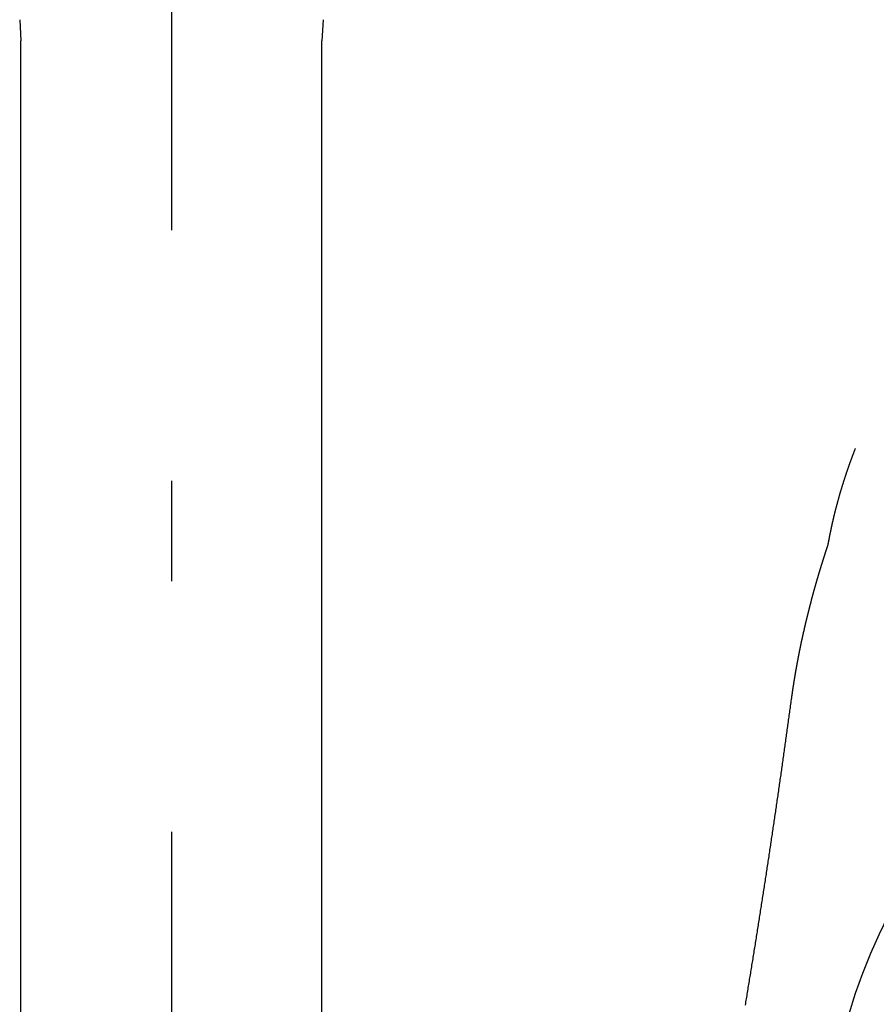
# Model space of a CAD drawing. Units: inches. Extents: x 11 to 407, y 4 to 292.
# Drawn here: x 207 to 208, y 135 to 136 of the extents above; entities that cross this region are included whole.
import ezdxf

# ---------------------------------------------------------------- set-up
doc = ezdxf.new("R2010")
doc.units = ezdxf.units.IN
doc.header["$MEASUREMENT"] = 0
doc.linetypes.add('DASHDOT', pattern=[1, 0.5, -0.25, 0, -0.25])
doc.layers.add('M1', color=7, linetype='Continuous')

msp = doc.modelspace()

# ---------------------------------------------------------------- linework, layer by layer
at = {"layer": 'M1', "linetype": 'DASHDOT'}
msp.add_line((206.86939, 138.69888), (206.86939, 131.20165), dxfattribs=at)
at = {"layer": 'M1'}
for p, q in [((206.7181, 136.20879), (206.71939, 136.18767)), ((207.02067, 136.20879), (207.01939, 136.18767)), ((206.71939, 134.4803), (206.71939, 136.18767)), ((207.01939, 134.4803), (207.01939, 136.18767)), ((207.55058, 135.77879), (207.55072, 135.77917)), ((207.55072, 135.77917), (207.55087, 135.77955)), ((207.55087, 135.77955), (207.55101, 135.77993)), ((207.55101, 135.77993), (207.55116, 135.7803)), ((207.55116, 135.7803), (207.5513, 135.78068)), ((207.5513, 135.78068), (207.55145, 135.78106)), ((207.54688, 135.76891), (207.54702, 135.76929)), ((207.54702, 135.76929), (207.54716, 135.76967)), ((207.54716, 135.76967), (207.5473, 135.77005)), ((207.5473, 135.77005), (207.54744, 135.77043)), ((207.54744, 135.77043), (207.54758, 135.77081)), ((207.54758, 135.77081), (207.54772, 135.77119)), ((207.54772, 135.77119), (207.54786, 135.77157)), ((207.54786, 135.77157), (207.548, 135.77195)), ((207.548, 135.77195), (207.54815, 135.77233)), ((207.54815, 135.77233), (207.54829, 135.77271)), ((207.54829, 135.77271), (207.54843, 135.77309)), ((207.54843, 135.77309), (207.54857, 135.77347)), ((207.54857, 135.77347), (207.54871, 135.77385)), ((207.54871, 135.77385), (207.54886, 135.77423)), ((207.54886, 135.77423), (207.549, 135.77461)), ((207.549, 135.77461), (207.54914, 135.77499)), ((207.54914, 135.77499), (207.54929, 135.77537)), ((207.54929, 135.77537), (207.54943, 135.77575)), ((207.54943, 135.77575), (207.54957, 135.77613)), ((207.54957, 135.77613), (207.54972, 135.77651)), ((207.54972, 135.77651), (207.54986, 135.77689)), ((207.54986, 135.77689), (207.55, 135.77727)), ((207.55, 135.77727), (207.55015, 135.77765)), ((207.55015, 135.77765), (207.55029, 135.77803)), ((207.55029, 135.77803), (207.55044, 135.77841)), ((207.55044, 135.77841), (207.55058, 135.77879)), ((207.54337, 135.75896), (207.54351, 135.75934)), ((207.54351, 135.75934), (207.54364, 135.75973)), ((207.54364, 135.75973), (207.54377, 135.76011)), ((207.54377, 135.76011), (207.5439, 135.7605)), ((207.5439, 135.7605), (207.54403, 135.76088)), ((207.54403, 135.76088), (207.54417, 135.76126)), ((207.54417, 135.76126), (207.5443, 135.76165)), ((207.5443, 135.76165), (207.54443, 135.76203)), ((207.54443, 135.76203), (207.54457, 135.76241)), ((207.54457, 135.76241), (207.5447, 135.7628)), ((207.5447, 135.7628), (207.54483, 135.76318)), ((207.54483, 135.76318), (207.54497, 135.76356)), ((207.54497, 135.76356), (207.5451, 135.76395)), ((207.5451, 135.76395), (207.54524, 135.76433)), ((207.54524, 135.76433), (207.54537, 135.76471)), ((207.54537, 135.76471), (207.54551, 135.76509)), ((207.54551, 135.76509), (207.54565, 135.76548)), ((207.54565, 135.76548), (207.54578, 135.76586)), ((207.54578, 135.76586), (207.54592, 135.76624)), ((207.54592, 135.76624), (207.54605, 135.76662)), ((207.54605, 135.76662), (207.54619, 135.767)), ((207.54619, 135.767), (207.54633, 135.76738)), ((207.54633, 135.76738), (207.54647, 135.76777)), ((207.54647, 135.76777), (207.54661, 135.76815)), ((207.54661, 135.76815), (207.54674, 135.76853)), ((207.54674, 135.76853), (207.54688, 135.76891)), ((207.54018, 135.74932), (207.5403, 135.7497)), ((207.5403, 135.7497), (207.54043, 135.75009)), ((207.54043, 135.75009), (207.54055, 135.75048)), ((207.54055, 135.75048), (207.54068, 135.75086)), ((207.54068, 135.75086), (207.5408, 135.75125)), ((207.5408, 135.75125), (207.54093, 135.75163)), ((207.54093, 135.75163), (207.54106, 135.75202)), ((207.54106, 135.75202), (207.54118, 135.75241)), ((207.54118, 135.75241), (207.54131, 135.75279)), ((207.54131, 135.75279), (207.54144, 135.75318)), ((207.54144, 135.75318), (207.54156, 135.75356)), ((207.54156, 135.75356), (207.54169, 135.75395)), ((207.54169, 135.75395), (207.54182, 135.75434)), ((207.54182, 135.75434), (207.54195, 135.75472)), ((207.54195, 135.75472), (207.54207, 135.75511)), ((207.54207, 135.75511), (207.5422, 135.75549)), ((207.5422, 135.75549), (207.54233, 135.75588)), ((207.54233, 135.75588), (207.54246, 135.75626)), ((207.54246, 135.75626), (207.54259, 135.75665)), ((207.54259, 135.75665), (207.54272, 135.75704)), ((207.54272, 135.75704), (207.54285, 135.75742)), ((207.54285, 135.75742), (207.54298, 135.75781)), ((207.54298, 135.75781), (207.54311, 135.75819)), ((207.54311, 135.75819), (207.54324, 135.75858)), ((207.54324, 135.75858), (207.54337, 135.75896)), ((207.53708, 135.73929), (207.53719, 135.73968)), ((207.53719, 135.73968), (207.53731, 135.74007)), ((207.53731, 135.74007), (207.53742, 135.74046)), ((207.53742, 135.74046), (207.53754, 135.74084)), ((207.53754, 135.74084), (207.53766, 135.74123)), ((207.53766, 135.74123), (207.53777, 135.74162)), ((207.53777, 135.74162), (207.53789, 135.742)), ((207.53789, 135.742), (207.53801, 135.74239)), ((207.53801, 135.74239), (207.53813, 135.74277)), ((207.53813, 135.74277), (207.53825, 135.74316)), ((207.53825, 135.74316), (207.53836, 135.74354)), ((207.53836, 135.74354), (207.53848, 135.74393)), ((207.53848, 135.74393), (207.5386, 135.74431)), ((207.5386, 135.74431), (207.53872, 135.7447)), ((207.53872, 135.7447), (207.53884, 135.74508)), ((207.53884, 135.74508), (207.53896, 135.74547)), ((207.53896, 135.74547), (207.53908, 135.74585)), ((207.53908, 135.74585), (207.5392, 135.74624)), ((207.5392, 135.74624), (207.53932, 135.74662)), ((207.53932, 135.74662), (207.53944, 135.74701)), ((207.53944, 135.74701), (207.53957, 135.74739)), ((207.53957, 135.74739), (207.53969, 135.74778)), ((207.53969, 135.74778), (207.53981, 135.74816)), ((207.53981, 135.74816), (207.53993, 135.74855)), ((207.53993, 135.74855), (207.54006, 135.74893)), ((207.54006, 135.74893), (207.54018, 135.74932)), ((207.53433, 135.72971), (207.53444, 135.73012)), ((207.53444, 135.73012), (207.53455, 135.73053)), ((207.53455, 135.73053), (207.53467, 135.73093)), ((207.53467, 135.73093), (207.53478, 135.73134)), ((207.53478, 135.73134), (207.5349, 135.73175)), ((207.5349, 135.73175), (207.53501, 135.73215)), ((207.53501, 135.73215), (207.53512, 135.73256)), ((207.53512, 135.73256), (207.53524, 135.73296)), ((207.53524, 135.73296), (207.53535, 135.73336)), ((207.53535, 135.73336), (207.53547, 135.73376)), ((207.53547, 135.73376), (207.53558, 135.73417)), ((207.53558, 135.73417), (207.53569, 135.73457)), ((207.53569, 135.73457), (207.53581, 135.73496)), ((207.53581, 135.73496), (207.53592, 135.73536)), ((207.53592, 135.73536), (207.53604, 135.73576)), ((207.53604, 135.73576), (207.53615, 135.73615)), ((207.53615, 135.73615), (207.53627, 135.73655)), ((207.53627, 135.73655), (207.53638, 135.73694)), ((207.53638, 135.73694), (207.5365, 135.73734)), ((207.5365, 135.73734), (207.53661, 135.73773)), ((207.53661, 135.73773), (207.53673, 135.73812)), ((207.53673, 135.73812), (207.53684, 135.73851)), ((207.53684, 135.73851), (207.53696, 135.7389)), ((207.53696, 135.7389), (207.53708, 135.73929)), ((207.53172, 135.71983), (207.53182, 135.72024)), ((207.53182, 135.72024), (207.53192, 135.72066)), ((207.53192, 135.72066), (207.53203, 135.72107)), ((207.53203, 135.72107), (207.53214, 135.72148)), ((207.53214, 135.72148), (207.53224, 135.72189)), ((207.53224, 135.72189), (207.53235, 135.7223)), ((207.53235, 135.7223), (207.53245, 135.72271)), ((207.53245, 135.72271), (207.53256, 135.72313)), ((207.53256, 135.72313), (207.53267, 135.72354)), ((207.53267, 135.72354), (207.53278, 135.72395)), ((207.53278, 135.72395), (207.53289, 135.72436)), ((207.53289, 135.72436), (207.533, 135.72478)), ((207.533, 135.72478), (207.5331, 135.72519)), ((207.5331, 135.72519), (207.53321, 135.7256)), ((207.53321, 135.7256), (207.53332, 135.72601)), ((207.53332, 135.72601), (207.53344, 135.72642)), ((207.53344, 135.72642), (207.53355, 135.72684)), ((207.53355, 135.72684), (207.53366, 135.72725)), ((207.53366, 135.72725), (207.53377, 135.72766)), ((207.53377, 135.72766), (207.53388, 135.72807)), ((207.53388, 135.72807), (207.53399, 135.72848)), ((207.53399, 135.72848), (207.5341, 135.72889)), ((207.5341, 135.72889), (207.53422, 135.7293)), ((207.53422, 135.7293), (207.53433, 135.72971)), ((207.52932, 135.70997), (207.52942, 135.71038)), ((207.52942, 135.71038), (207.52951, 135.71079)), ((207.52951, 135.71079), (207.52961, 135.71121)), ((207.52961, 135.71121), (207.52971, 135.71162)), ((207.52971, 135.71162), (207.5298, 135.71203)), ((207.5298, 135.71203), (207.5299, 135.71244)), ((207.5299, 135.71244), (207.53, 135.71285)), ((207.53, 135.71285), (207.5301, 135.71326)), ((207.5301, 135.71326), (207.5302, 135.71367)), ((207.5302, 135.71367), (207.5303, 135.71408)), ((207.5303, 135.71408), (207.53039, 135.71449)), ((207.53039, 135.71449), (207.53049, 135.7149)), ((207.53049, 135.7149), (207.53059, 135.71532)), ((207.53059, 135.71532), (207.53069, 135.71573)), ((207.53069, 135.71573), (207.53079, 135.71614)), ((207.53079, 135.71614), (207.5309, 135.71655)), ((207.5309, 135.71655), (207.531, 135.71696)), ((207.531, 135.71696), (207.5311, 135.71737)), ((207.5311, 135.71737), (207.5312, 135.71778)), ((207.5312, 135.71778), (207.5313, 135.71819)), ((207.5313, 135.71819), (207.53141, 135.7186)), ((207.53141, 135.7186), (207.53151, 135.71901)), ((207.53151, 135.71901), (207.53161, 135.71942)), ((207.53161, 135.71942), (207.53172, 135.71983)), ((207.52712, 135.70005), (207.52721, 135.70047)), ((207.52721, 135.70047), (207.5273, 135.70088)), ((207.5273, 135.70088), (207.52739, 135.70129)), ((207.52739, 135.70129), (207.52748, 135.70171)), ((207.52748, 135.70171), (207.52757, 135.70212)), ((207.52757, 135.70212), (207.52765, 135.70254)), ((207.52765, 135.70254), (207.52774, 135.70295)), ((207.52774, 135.70295), (207.52783, 135.70336)), ((207.52783, 135.70336), (207.52792, 135.70378)), ((207.52792, 135.70378), (207.52802, 135.70419)), ((207.52802, 135.70419), (207.52811, 135.70461)), ((207.52811, 135.70461), (207.5282, 135.70502)), ((207.5282, 135.70502), (207.52829, 135.70543)), ((207.52829, 135.70543), (207.52838, 135.70585)), ((207.52838, 135.70585), (207.52847, 135.70626)), ((207.52847, 135.70626), (207.52857, 135.70667)), ((207.52857, 135.70667), (207.52866, 135.70708)), ((207.52866, 135.70708), (207.52875, 135.7075)), ((207.52875, 135.7075), (207.52885, 135.70791)), ((207.52885, 135.70791), (207.52894, 135.70832)), ((207.52894, 135.70832), (207.52904, 135.70873)), ((207.52904, 135.70873), (207.52913, 135.70915)), ((207.52913, 135.70915), (207.52923, 135.70956)), ((207.52923, 135.70956), (207.52932, 135.70997)), ((207.52514, 135.69009), (207.52522, 135.6905)), ((207.52522, 135.6905), (207.5253, 135.69092)), ((207.5253, 135.69092), (207.52538, 135.69133)), ((207.52538, 135.69133), (207.52546, 135.69175)), ((207.52546, 135.69175), (207.52554, 135.69216)), ((207.52554, 135.69216), (207.52562, 135.69258)), ((207.52562, 135.69258), (207.5257, 135.693)), ((207.5257, 135.693), (207.52578, 135.69341)), ((207.52578, 135.69341), (207.52587, 135.69383)), ((207.52587, 135.69383), (207.52595, 135.69424)), ((207.52595, 135.69424), (207.52603, 135.69466)), ((207.52603, 135.69466), (207.52611, 135.69507)), ((207.52611, 135.69507), (207.52619, 135.69549)), ((207.52619, 135.69549), (207.52628, 135.6959)), ((207.52628, 135.6959), (207.52636, 135.69632)), ((207.52636, 135.69632), (207.52644, 135.69673)), ((207.52644, 135.69673), (207.52653, 135.69715)), ((207.52653, 135.69715), (207.52661, 135.69756)), ((207.52661, 135.69756), (207.5267, 135.69798)), ((207.5267, 135.69798), (207.52678, 135.69839)), ((207.52678, 135.69839), (207.52687, 135.69881)), ((207.52687, 135.69881), (207.52695, 135.69922)), ((207.52695, 135.69922), (207.52704, 135.69964)), ((207.52704, 135.69964), (207.52712, 135.70005)), ((207.52264, 135.68052), (207.52275, 135.68086)), ((207.52275, 135.68086), (207.52286, 135.68119)), ((207.52286, 135.68119), (207.52297, 135.68152)), ((207.52297, 135.68152), (207.52308, 135.68185)), ((207.52308, 135.68185), (207.52319, 135.68219)), ((207.52319, 135.68219), (207.5233, 135.68252)), ((207.5233, 135.68252), (207.52341, 135.68285)), ((207.52341, 135.68285), (207.52352, 135.68319)), ((207.52352, 135.68319), (207.52362, 135.68352)), ((207.52362, 135.68352), (207.52373, 135.68385)), ((207.52373, 135.68385), (207.52384, 135.68418)), ((207.52384, 135.68418), (207.52395, 135.68452)), ((207.52395, 135.68452), (207.52406, 135.68485)), ((207.52406, 135.68485), (207.52417, 135.68518)), ((207.52417, 135.68518), (207.52428, 135.68551)), ((207.52428, 135.68551), (207.52436, 135.68593)), ((207.52436, 135.68593), (207.52444, 135.68635)), ((207.52444, 135.68635), (207.52452, 135.68676)), ((207.52452, 135.68676), (207.52459, 135.68718)), ((207.52459, 135.68718), (207.52467, 135.68759)), ((207.52467, 135.68759), (207.52475, 135.68801)), ((207.52475, 135.68801), (207.52483, 135.68842)), ((207.52483, 135.68842), (207.52491, 135.68884)), ((207.52491, 135.68884), (207.52499, 135.68926)), ((207.52499, 135.68926), (207.52507, 135.68967)), ((207.52507, 135.68967), (207.52514, 135.69009)), ((207.51944, 135.67052), (207.51954, 135.67086)), ((207.51954, 135.67086), (207.51965, 135.67119)), ((207.51965, 135.67119), (207.51975, 135.67152)), ((207.51975, 135.67152), (207.51986, 135.67186)), ((207.51986, 135.67186), (207.51996, 135.67219)), ((207.51996, 135.67219), (207.52007, 135.67253)), ((207.52007, 135.67253), (207.52017, 135.67286)), ((207.52017, 135.67286), (207.52028, 135.67319)), ((207.52028, 135.67319), (207.52039, 135.67353)), ((207.52039, 135.67353), (207.52049, 135.67386)), ((207.52049, 135.67386), (207.5206, 135.67419)), ((207.5206, 135.67419), (207.52071, 135.67453)), ((207.52071, 135.67453), (207.52081, 135.67486)), ((207.52081, 135.67486), (207.52092, 135.67519)), ((207.52092, 135.67519), (207.52103, 135.67553)), ((207.52103, 135.67553), (207.52113, 135.67586)), ((207.52113, 135.67586), (207.52124, 135.6762)), ((207.52124, 135.6762), (207.52135, 135.67653)), ((207.52135, 135.67653), (207.52145, 135.67686)), ((207.52145, 135.67686), (207.52156, 135.67719)), ((207.52156, 135.67719), (207.52167, 135.67753)), ((207.52167, 135.67753), (207.52178, 135.67786)), ((207.52178, 135.67786), (207.52189, 135.67819)), ((207.52189, 135.67819), (207.52199, 135.67853)), ((207.52199, 135.67853), (207.5221, 135.67886)), ((207.5221, 135.67886), (207.52221, 135.67919)), ((207.52221, 135.67919), (207.52232, 135.67953)), ((207.52232, 135.67953), (207.52243, 135.67986)), ((207.52243, 135.67986), (207.52254, 135.68019)), ((207.52254, 135.68019), (207.52264, 135.68052)), ((207.51645, 135.66082), (207.51655, 135.66116)), ((207.51655, 135.66116), (207.51665, 135.66149)), ((207.51665, 135.66149), (207.51676, 135.66183)), ((207.51676, 135.66183), (207.51686, 135.66216)), ((207.51686, 135.66216), (207.51696, 135.6625)), ((207.51696, 135.6625), (207.51706, 135.66283)), ((207.51706, 135.66283), (207.51716, 135.66317)), ((207.51716, 135.66317), (207.51726, 135.6635)), ((207.51726, 135.6635), (207.51737, 135.66384)), ((207.51737, 135.66384), (207.51747, 135.66417)), ((207.51747, 135.66417), (207.51757, 135.6645)), ((207.51757, 135.6645), (207.51767, 135.66484)), ((207.51767, 135.66484), (207.51778, 135.66517)), ((207.51778, 135.66517), (207.51788, 135.66551)), ((207.51788, 135.66551), (207.51798, 135.66584)), ((207.51798, 135.66584), (207.51809, 135.66618)), ((207.51809, 135.66618), (207.51819, 135.66651)), ((207.51819, 135.66651), (207.51829, 135.66685)), ((207.51829, 135.66685), (207.5184, 135.66718)), ((207.5184, 135.66718), (207.5185, 135.66751)), ((207.5185, 135.66751), (207.5186, 135.66785)), ((207.5186, 135.66785), (207.51871, 135.66818)), ((207.51871, 135.66818), (207.51881, 135.66852)), ((207.51881, 135.66852), (207.51891, 135.66885)), ((207.51891, 135.66885), (207.51902, 135.66919)), ((207.51902, 135.66919), (207.51912, 135.66952)), ((207.51912, 135.66952), (207.51923, 135.66985)), ((207.51923, 135.66985), (207.51933, 135.67019)), ((207.51933, 135.67019), (207.51944, 135.67052)), ((207.51356, 135.65108), (207.51366, 135.65141)), ((207.51366, 135.65141), (207.51376, 135.65175)), ((207.51376, 135.65175), (207.51386, 135.65209)), ((207.51386, 135.65209), (207.51395, 135.65242)), ((207.51395, 135.65242), (207.51405, 135.65276)), ((207.51405, 135.65276), (207.51415, 135.6531)), ((207.51415, 135.6531), (207.51425, 135.65343)), ((207.51425, 135.65343), (207.51435, 135.65377)), ((207.51435, 135.65377), (207.51445, 135.65411)), ((207.51445, 135.65411), (207.51455, 135.65444)), ((207.51455, 135.65444), (207.51465, 135.65478)), ((207.51465, 135.65478), (207.51475, 135.65512)), ((207.51475, 135.65512), (207.51485, 135.65545)), ((207.51485, 135.65545), (207.51494, 135.65579)), ((207.51494, 135.65579), (207.51504, 135.65613)), ((207.51504, 135.65613), (207.51514, 135.65646)), ((207.51514, 135.65646), (207.51524, 135.6568)), ((207.51524, 135.6568), (207.51534, 135.65713)), ((207.51534, 135.65713), (207.51544, 135.65747)), ((207.51544, 135.65747), (207.51554, 135.6578)), ((207.51554, 135.6578), (207.51564, 135.65814)), ((207.51564, 135.65814), (207.51574, 135.65848)), ((207.51574, 135.65848), (207.51585, 135.65881)), ((207.51585, 135.65881), (207.51595, 135.65915)), ((207.51595, 135.65915), (207.51605, 135.65948)), ((207.51605, 135.65948), (207.51615, 135.65982)), ((207.51615, 135.65982), (207.51625, 135.66015)), ((207.51625, 135.66015), (207.51635, 135.66049)), ((207.51635, 135.66049), (207.51645, 135.66082)), ((207.5108, 135.64136), (207.51089, 135.64169)), ((207.51089, 135.64169), (207.51098, 135.64203)), ((207.51098, 135.64203), (207.51108, 135.64236)), ((207.51108, 135.64236), (207.51117, 135.64269)), ((207.51117, 135.64269), (207.51126, 135.64303)), ((207.51126, 135.64303), (207.51136, 135.64336)), ((207.51136, 135.64336), (207.51145, 135.64369)), ((207.51145, 135.64369), (207.51154, 135.64403)), ((207.51154, 135.64403), (207.51164, 135.64436)), ((207.51164, 135.64436), (207.51173, 135.6447)), ((207.51173, 135.6447), (207.51183, 135.64503)), ((207.51183, 135.64503), (207.51192, 135.64536)), ((207.51192, 135.64536), (207.51202, 135.6457)), ((207.51202, 135.6457), (207.51211, 135.64603)), ((207.51211, 135.64603), (207.51221, 135.64637)), ((207.51221, 135.64637), (207.5123, 135.6467)), ((207.5123, 135.6467), (207.5124, 135.64704)), ((207.5124, 135.64704), (207.5125, 135.64738)), ((207.5125, 135.64738), (207.51259, 135.64771)), ((207.51259, 135.64771), (207.51269, 135.64805)), ((207.51269, 135.64805), (207.51278, 135.64838)), ((207.51278, 135.64838), (207.51288, 135.64872)), ((207.51288, 135.64872), (207.51298, 135.64906)), ((207.51298, 135.64906), (207.51307, 135.64939)), ((207.51307, 135.64939), (207.51317, 135.64973)), ((207.51317, 135.64973), (207.51327, 135.65007)), ((207.51327, 135.65007), (207.51337, 135.6504)), ((207.51337, 135.6504), (207.51346, 135.65074)), ((207.51346, 135.65074), (207.51356, 135.65108)), ((207.50807, 135.63137), (207.50816, 135.63171)), ((207.50816, 135.63171), (207.50825, 135.63204)), ((207.50825, 135.63204), (207.50834, 135.63237)), ((207.50834, 135.63237), (207.50843, 135.63271)), ((207.50843, 135.63271), (207.50852, 135.63304)), ((207.50852, 135.63304), (207.50861, 135.63338)), ((207.50861, 135.63338), (207.5087, 135.63371)), ((207.5087, 135.63371), (207.50879, 135.63404)), ((207.50879, 135.63404), (207.50888, 135.63438)), ((207.50888, 135.63438), (207.50897, 135.63471)), ((207.50897, 135.63471), (207.50906, 135.63504)), ((207.50906, 135.63504), (207.50915, 135.63538)), ((207.50915, 135.63538), (207.50924, 135.63571)), ((207.50924, 135.63571), (207.50933, 135.63604)), ((207.50933, 135.63604), (207.50942, 135.63637)), ((207.50942, 135.63637), (207.50951, 135.63671)), ((207.50951, 135.63671), (207.5096, 135.63704)), ((207.5096, 135.63704), (207.50969, 135.63737)), ((207.50969, 135.63737), (207.50979, 135.6377)), ((207.50979, 135.6377), (207.50988, 135.63804)), ((207.50988, 135.63804), (207.50997, 135.63837)), ((207.50997, 135.63837), (207.51006, 135.6387)), ((207.51006, 135.6387), (207.51015, 135.63903)), ((207.51015, 135.63903), (207.51024, 135.63937)), ((207.51024, 135.63937), (207.51034, 135.6397)), ((207.51034, 135.6397), (207.51043, 135.64003)), ((207.51043, 135.64003), (207.51052, 135.64036)), ((207.51052, 135.64036), (207.51061, 135.6407)), ((207.51061, 135.6407), (207.5107, 135.64103)), ((207.5107, 135.64103), (207.5108, 135.64136)), ((207.50555, 135.62168), (207.50563, 135.62202)), ((207.50563, 135.62202), (207.50572, 135.62235)), ((207.50572, 135.62235), (207.5058, 135.62268)), ((207.5058, 135.62268), (207.50589, 135.62302)), ((207.50589, 135.62302), (207.50597, 135.62335)), ((207.50597, 135.62335), (207.50606, 135.62369)), ((207.50606, 135.62369), (207.50615, 135.62402)), ((207.50615, 135.62402), (207.50623, 135.62435)), ((207.50623, 135.62435), (207.50632, 135.62469)), ((207.50632, 135.62469), (207.5064, 135.62502)), ((207.5064, 135.62502), (207.50649, 135.62536)), ((207.50649, 135.62536), (207.50658, 135.62569)), ((207.50658, 135.62569), (207.50666, 135.62602)), ((207.50666, 135.62602), (207.50675, 135.62636)), ((207.50675, 135.62636), (207.50684, 135.62669)), ((207.50684, 135.62669), (207.50693, 135.62703)), ((207.50693, 135.62703), (207.50701, 135.62736)), ((207.50701, 135.62736), (207.5071, 135.62769)), ((207.5071, 135.62769), (207.50719, 135.62803)), ((207.50719, 135.62803), (207.50728, 135.62836)), ((207.50728, 135.62836), (207.50736, 135.6287)), ((207.50736, 135.6287), (207.50745, 135.62903)), ((207.50745, 135.62903), (207.50754, 135.62937)), ((207.50754, 135.62937), (207.50763, 135.6297)), ((207.50763, 135.6297), (207.50772, 135.63003)), ((207.50772, 135.63003), (207.50781, 135.63037)), ((207.50781, 135.63037), (207.50789, 135.6307)), ((207.50789, 135.6307), (207.50798, 135.63104)), ((207.50798, 135.63104), (207.50807, 135.63137)), ((207.50312, 135.61192), (207.5032, 135.61226)), ((207.5032, 135.61226), (207.50328, 135.6126)), ((207.50328, 135.6126), (207.50337, 135.61294)), ((207.50337, 135.61294), (207.50345, 135.61328)), ((207.50345, 135.61328), (207.50353, 135.61361)), ((207.50353, 135.61361), (207.50362, 135.61395)), ((207.50362, 135.61395), (207.5037, 135.61429)), ((207.5037, 135.61429), (207.50378, 135.61463)), ((207.50378, 135.61463), (207.50386, 135.61497)), ((207.50386, 135.61497), (207.50395, 135.61531)), ((207.50395, 135.61531), (207.50403, 135.61564)), ((207.50403, 135.61564), (207.50411, 135.61598)), ((207.50411, 135.61598), (207.5042, 135.61632)), ((207.5042, 135.61632), (207.50428, 135.61665)), ((207.50428, 135.61665), (207.50437, 135.61699)), ((207.50437, 135.61699), (207.50445, 135.61733)), ((207.50445, 135.61733), (207.50453, 135.61766)), ((207.50453, 135.61766), (207.50462, 135.618)), ((207.50462, 135.618), (207.5047, 135.61833)), ((207.5047, 135.61833), (207.50478, 135.61867)), ((207.50478, 135.61867), (207.50487, 135.619)), ((207.50487, 135.619), (207.50495, 135.61934)), ((207.50495, 135.61934), (207.50504, 135.61967)), ((207.50504, 135.61967), (207.50512, 135.62001)), ((207.50512, 135.62001), (207.50521, 135.62034)), ((207.50521, 135.62034), (207.50529, 135.62068)), ((207.50529, 135.62068), (207.50538, 135.62101)), ((207.50538, 135.62101), (207.50546, 135.62135)), ((207.50546, 135.62135), (207.50555, 135.62168)), ((207.50077, 135.60198), (207.50084, 135.6023)), ((207.50084, 135.6023), (207.50092, 135.60263)), ((207.50092, 135.60263), (207.50099, 135.60295)), ((207.50099, 135.60295), (207.50107, 135.60327)), ((207.50107, 135.60327), (207.50114, 135.6036)), ((207.50114, 135.6036), (207.50122, 135.60392)), ((207.50122, 135.60392), (207.50129, 135.60425)), ((207.50129, 135.60425), (207.50137, 135.60457)), ((207.50137, 135.60457), (207.50145, 135.6049)), ((207.50145, 135.6049), (207.50152, 135.60523)), ((207.50152, 135.60523), (207.5016, 135.60556)), ((207.5016, 135.60556), (207.50168, 135.60588)), ((207.50168, 135.60588), (207.50176, 135.60622)), ((207.50176, 135.60622), (207.50183, 135.60655)), ((207.50183, 135.60655), (207.50191, 135.60688)), ((207.50191, 135.60688), (207.50199, 135.60721)), ((207.50199, 135.60721), (207.50207, 135.60754)), ((207.50207, 135.60754), (207.50215, 135.60788)), ((207.50215, 135.60788), (207.50223, 135.60821)), ((207.50223, 135.60821), (207.50231, 135.60855)), ((207.50231, 135.60855), (207.50239, 135.60888)), ((207.50239, 135.60888), (207.50247, 135.60922)), ((207.50247, 135.60922), (207.50255, 135.60956)), ((207.50255, 135.60956), (207.50263, 135.60989)), ((207.50263, 135.60989), (207.50271, 135.61023)), ((207.50271, 135.61023), (207.50279, 135.61057)), ((207.50279, 135.61057), (207.50287, 135.61091)), ((207.50287, 135.61091), (207.50296, 135.61124)), ((207.50296, 135.61124), (207.50304, 135.61158)), ((207.50304, 135.61158), (207.50312, 135.61192)), ((207.49855, 135.59208), (207.49862, 135.5924)), ((207.49862, 135.5924), (207.49869, 135.59272)), ((207.49869, 135.59272), (207.49876, 135.59304)), ((207.49876, 135.59304), (207.49883, 135.59337)), ((207.49883, 135.59337), (207.49891, 135.59369)), ((207.49891, 135.59369), (207.49898, 135.59401)), ((207.49898, 135.59401), (207.49905, 135.59433)), ((207.49905, 135.59433), (207.49912, 135.59465)), ((207.49912, 135.59465), (207.49919, 135.59497)), ((207.49919, 135.59497), (207.49926, 135.59529)), ((207.49926, 135.59529), (207.49933, 135.59561)), ((207.49933, 135.59561), (207.4994, 135.59593)), ((207.4994, 135.59593), (207.49947, 135.59624)), ((207.49947, 135.59624), (207.49954, 135.59656)), ((207.49954, 135.59656), (207.49961, 135.59688)), ((207.49961, 135.59688), (207.49968, 135.5972)), ((207.49968, 135.5972), (207.49976, 135.59752)), ((207.49976, 135.59752), (207.49983, 135.59784)), ((207.49983, 135.59784), (207.4999, 135.59815)), ((207.4999, 135.59815), (207.49997, 135.59847)), ((207.49997, 135.59847), (207.50004, 135.59879)), ((207.50004, 135.59879), (207.50011, 135.59911)), ((207.50011, 135.59911), (207.50019, 135.59943)), ((207.50019, 135.59943), (207.50026, 135.59974)), ((207.50026, 135.59974), (207.50033, 135.60006)), ((207.50033, 135.60006), (207.5004, 135.60038)), ((207.5004, 135.60038), (207.50048, 135.6007)), ((207.50048, 135.6007), (207.50055, 135.60102)), ((207.50055, 135.60102), (207.50062, 135.60134)), ((207.50062, 135.60134), (207.5007, 135.60166)), ((207.5007, 135.60166), (207.50077, 135.60198)), ((207.49651, 135.58243), (207.49658, 135.58275)), ((207.49658, 135.58275), (207.49665, 135.58307)), ((207.49665, 135.58307), (207.49671, 135.58339)), ((207.49671, 135.58339), (207.49678, 135.58371)), ((207.49678, 135.58371), (207.49685, 135.58403)), ((207.49685, 135.58403), (207.49691, 135.58435)), ((207.49691, 135.58435), (207.49698, 135.58468)), ((207.49698, 135.58468), (207.49705, 135.585)), ((207.49705, 135.585), (207.49711, 135.58532)), ((207.49711, 135.58532), (207.49718, 135.58564)), ((207.49718, 135.58564), (207.49725, 135.58596)), ((207.49725, 135.58596), (207.49731, 135.58628)), ((207.49731, 135.58628), (207.49738, 135.5866)), ((207.49738, 135.5866), (207.49745, 135.58693)), ((207.49745, 135.58693), (207.49752, 135.58725)), ((207.49752, 135.58725), (207.49759, 135.58757)), ((207.49759, 135.58757), (207.49765, 135.58789)), ((207.49765, 135.58789), (207.49772, 135.58821)), ((207.49772, 135.58821), (207.49779, 135.58854)), ((207.49779, 135.58854), (207.49786, 135.58886)), ((207.49786, 135.58886), (207.49793, 135.58918)), ((207.49793, 135.58918), (207.498, 135.5895)), ((207.498, 135.5895), (207.49807, 135.58983)), ((207.49807, 135.58983), (207.49814, 135.59015)), ((207.49814, 135.59015), (207.49821, 135.59047)), ((207.49821, 135.59047), (207.49828, 135.59079)), ((207.49828, 135.59079), (207.49834, 135.59111)), ((207.49834, 135.59111), (207.49841, 135.59144)), ((207.49841, 135.59144), (207.49848, 135.59176)), ((207.49848, 135.59176), (207.49855, 135.59208)), ((207.49452, 135.57236), (207.49458, 135.57269)), ((207.49458, 135.57269), (207.49464, 135.57302)), ((207.49464, 135.57302), (207.49471, 135.57334)), ((207.49471, 135.57334), (207.49477, 135.57367)), ((207.49477, 135.57367), (207.49483, 135.574)), ((207.49483, 135.574), (207.4949, 135.57433)), ((207.4949, 135.57433), (207.49496, 135.57466)), ((207.49496, 135.57466), (207.49502, 135.57498)), ((207.49502, 135.57498), (207.49509, 135.57531)), ((207.49509, 135.57531), (207.49515, 135.57564)), ((207.49515, 135.57564), (207.49522, 135.57596)), ((207.49522, 135.57596), (207.49528, 135.57629)), ((207.49528, 135.57629), (207.49535, 135.57662)), ((207.49535, 135.57662), (207.49541, 135.57694)), ((207.49541, 135.57694), (207.49547, 135.57727)), ((207.49547, 135.57727), (207.49554, 135.57759)), ((207.49554, 135.57759), (207.4956, 135.57792)), ((207.4956, 135.57792), (207.49567, 135.57824)), ((207.49567, 135.57824), (207.49573, 135.57856)), ((207.49573, 135.57856), (207.4958, 135.57889)), ((207.4958, 135.57889), (207.49586, 135.57921)), ((207.49586, 135.57921), (207.49593, 135.57953)), ((207.49593, 135.57953), (207.49599, 135.57986)), ((207.49599, 135.57986), (207.49606, 135.58018)), ((207.49606, 135.58018), (207.49612, 135.5805)), ((207.49612, 135.5805), (207.49619, 135.58082)), ((207.49619, 135.58082), (207.49625, 135.58114)), ((207.49625, 135.58114), (207.49632, 135.58146)), ((207.49632, 135.58146), (207.49638, 135.58179)), ((207.49638, 135.58179), (207.49645, 135.58211)), ((207.49645, 135.58211), (207.49651, 135.58243)), ((207.49272, 135.56268), (207.49277, 135.56297)), ((207.49277, 135.56297), (207.49283, 135.56327)), ((207.49283, 135.56327), (207.49288, 135.56357)), ((207.49288, 135.56357), (207.49293, 135.56386)), ((207.49293, 135.56386), (207.49299, 135.56416)), ((207.49299, 135.56416), (207.49304, 135.56446)), ((207.49304, 135.56446), (207.4931, 135.56476)), ((207.4931, 135.56476), (207.49315, 135.56507)), ((207.49315, 135.56507), (207.49321, 135.56537)), ((207.49321, 135.56537), (207.49326, 135.56567)), ((207.49326, 135.56567), (207.49332, 135.56598)), ((207.49332, 135.56598), (207.49338, 135.56629)), ((207.49338, 135.56629), (207.49343, 135.5666)), ((207.49343, 135.5666), (207.49349, 135.56691)), ((207.49349, 135.56691), (207.49355, 135.56722)), ((207.49355, 135.56722), (207.49361, 135.56753)), ((207.49361, 135.56753), (207.49367, 135.56785)), ((207.49367, 135.56785), (207.49372, 135.56817)), ((207.49372, 135.56817), (207.49378, 135.56848)), ((207.49378, 135.56848), (207.49384, 135.5688)), ((207.49384, 135.5688), (207.4939, 135.56912)), ((207.4939, 135.56912), (207.49396, 135.56944)), ((207.49396, 135.56944), (207.49402, 135.56976)), ((207.49402, 135.56976), (207.49408, 135.57009)), ((207.49408, 135.57009), (207.49415, 135.57041)), ((207.49415, 135.57041), (207.49421, 135.57073)), ((207.49421, 135.57073), (207.49427, 135.57106)), ((207.49427, 135.57106), (207.49433, 135.57138)), ((207.49433, 135.57138), (207.49439, 135.57171)), ((207.49439, 135.57171), (207.49446, 135.57204)), ((207.49446, 135.57204), (207.49452, 135.57236)), ((207.49105, 135.55297), (207.4911, 135.55327)), ((207.4911, 135.55327), (207.49115, 135.55357)), ((207.49115, 135.55357), (207.4912, 135.55386)), ((207.4912, 135.55386), (207.49125, 135.55416)), ((207.49125, 135.55416), (207.4913, 135.55446)), ((207.4913, 135.55446), (207.49135, 135.55475)), ((207.49135, 135.55475), (207.4914, 135.55505)), ((207.4914, 135.55505), (207.49145, 135.55535)), ((207.49145, 135.55535), (207.4915, 135.55564)), ((207.4915, 135.55564), (207.49155, 135.55594)), ((207.49155, 135.55594), (207.4916, 135.55623)), ((207.4916, 135.55623), (207.49165, 135.55653)), ((207.49165, 135.55653), (207.4917, 135.55682)), ((207.4917, 135.55682), (207.49175, 135.55712)), ((207.49175, 135.55712), (207.4918, 135.55741)), ((207.4918, 135.55741), (207.49185, 135.5577)), ((207.49185, 135.5577), (207.4919, 135.558)), ((207.4919, 135.558), (207.49195, 135.55829)), ((207.49195, 135.55829), (207.492, 135.55858)), ((207.492, 135.55858), (207.49205, 135.55887)), ((207.49205, 135.55887), (207.4921, 135.55917)), ((207.4921, 135.55917), (207.49215, 135.55946)), ((207.49215, 135.55946), (207.4922, 135.55975)), ((207.4922, 135.55975), (207.49225, 135.56004)), ((207.49225, 135.56004), (207.4923, 135.56033)), ((207.4923, 135.56033), (207.49236, 135.56062)), ((207.49236, 135.56062), (207.49241, 135.56092)), ((207.49241, 135.56092), (207.49246, 135.56121)), ((207.49246, 135.56121), (207.49251, 135.5615)), ((207.49251, 135.5615), (207.49256, 135.56179)), ((207.49256, 135.56179), (207.49262, 135.56209)), ((207.49262, 135.56209), (207.49267, 135.56238)), ((207.49267, 135.56238), (207.49272, 135.56268)), ((207.48948, 135.54314), (207.48953, 135.54343)), ((207.48953, 135.54343), (207.48957, 135.54373)), ((207.48957, 135.54373), (207.48962, 135.54403)), ((207.48962, 135.54403), (207.48966, 135.54433)), ((207.48966, 135.54433), (207.48971, 135.54462)), ((207.48971, 135.54462), (207.48976, 135.54492)), ((207.48976, 135.54492), (207.4898, 135.54522)), ((207.4898, 135.54522), (207.48985, 135.54552)), ((207.48985, 135.54552), (207.48989, 135.54581)), ((207.48989, 135.54581), (207.48994, 135.54611)), ((207.48994, 135.54611), (207.48999, 135.54641)), ((207.48999, 135.54641), (207.49003, 135.54671)), ((207.49003, 135.54671), (207.49008, 135.547)), ((207.49008, 135.547), (207.49013, 135.5473)), ((207.49013, 135.5473), (207.49018, 135.5476)), ((207.49018, 135.5476), (207.49022, 135.5479)), ((207.49022, 135.5479), (207.49027, 135.5482)), ((207.49027, 135.5482), (207.49032, 135.54849)), ((207.49032, 135.54849), (207.49037, 135.54879)), ((207.49037, 135.54879), (207.49041, 135.54909)), ((207.49041, 135.54909), (207.49046, 135.54939)), ((207.49046, 135.54939), (207.49051, 135.54969)), ((207.49051, 135.54969), (207.49056, 135.54999)), ((207.49056, 135.54999), (207.49061, 135.55028)), ((207.49061, 135.55028), (207.49066, 135.55058)), ((207.49066, 135.55058), (207.4907, 135.55088)), ((207.4907, 135.55088), (207.49075, 135.55118)), ((207.49075, 135.55118), (207.4908, 135.55148)), ((207.4908, 135.55148), (207.49085, 135.55178)), ((207.49085, 135.55178), (207.4909, 135.55208)), ((207.4909, 135.55208), (207.49095, 135.55237)), ((207.49095, 135.55237), (207.491, 135.55267)), ((207.491, 135.55267), (207.49105, 135.55297)), ((207.48806, 135.53331), (207.4881, 135.5336)), ((207.4881, 135.5336), (207.48814, 135.5339)), ((207.48814, 135.5339), (207.48818, 135.5342)), ((207.48818, 135.5342), (207.48822, 135.5345)), ((207.48822, 135.5345), (207.48826, 135.5348)), ((207.48826, 135.5348), (207.48831, 135.5351)), ((207.48831, 135.5351), (207.48835, 135.53539)), ((207.48835, 135.53539), (207.48839, 135.53569)), ((207.48839, 135.53569), (207.48843, 135.53599)), ((207.48843, 135.53599), (207.48848, 135.53629)), ((207.48848, 135.53629), (207.48852, 135.53659)), ((207.48852, 135.53659), (207.48856, 135.53689)), ((207.48856, 135.53689), (207.4886, 135.53718)), ((207.4886, 135.53718), (207.48865, 135.53748)), ((207.48865, 135.53748), (207.48869, 135.53778)), ((207.48869, 135.53778), (207.48873, 135.53808)), ((207.48873, 135.53808), (207.48877, 135.53837)), ((207.48877, 135.53837), (207.48882, 135.53867)), ((207.48882, 135.53867), (207.48886, 135.53897)), ((207.48886, 135.53897), (207.4889, 135.53927)), ((207.4889, 135.53927), (207.48895, 135.53957)), ((207.48895, 135.53957), (207.48899, 135.53986)), ((207.48899, 135.53986), (207.48903, 135.54016)), ((207.48903, 135.54016), (207.48908, 135.54046)), ((207.48908, 135.54046), (207.48912, 135.54076)), ((207.48912, 135.54076), (207.48917, 135.54105)), ((207.48917, 135.54105), (207.48921, 135.54135)), ((207.48921, 135.54135), (207.48926, 135.54165)), ((207.48926, 135.54165), (207.4893, 135.54195)), ((207.4893, 135.54195), (207.48935, 135.54224)), ((207.48935, 135.54224), (207.48939, 135.54254)), ((207.48939, 135.54254), (207.48944, 135.54284)), ((207.48944, 135.54284), (207.48948, 135.54314)), ((207.48663, 135.52292), (207.48685, 135.52452)), ((207.48685, 135.52452), (207.48707, 135.52612)), ((207.48707, 135.52612), (207.48728, 135.52772)), ((207.48728, 135.52772), (207.4875, 135.52932)), ((207.4875, 135.52932), (207.48772, 135.53092)), ((207.48772, 135.53092), (207.48776, 135.53122)), ((207.48776, 135.53122), (207.48781, 135.53152)), ((207.48781, 135.53152), (207.48785, 135.53181)), ((207.48785, 135.53181), (207.48789, 135.53211)), ((207.48789, 135.53211), (207.48793, 135.53241)), ((207.48793, 135.53241), (207.48797, 135.53271)), ((207.48797, 135.53271), (207.48801, 135.53301)), ((207.48801, 135.53301), (207.48806, 135.53331)), ((207.48531, 135.51332), (207.48553, 135.51492)), ((207.48553, 135.51492), (207.48575, 135.51652)), ((207.48575, 135.51652), (207.48597, 135.51812)), ((207.48597, 135.51812), (207.48619, 135.51972)), ((207.48619, 135.51972), (207.48641, 135.52132)), ((207.48641, 135.52132), (207.48663, 135.52292)), ((207.48399, 135.50372), (207.48421, 135.50532)), ((207.48421, 135.50532), (207.48443, 135.50692)), ((207.48443, 135.50692), (207.48465, 135.50852)), ((207.48465, 135.50852), (207.48487, 135.51012)), ((207.48487, 135.51012), (207.48509, 135.51172)), ((207.48509, 135.51172), (207.48531, 135.51332)), ((207.48245, 135.49251), (207.48267, 135.49411)), ((207.48267, 135.49411), (207.48289, 135.49571)), ((207.48289, 135.49571), (207.48311, 135.49731)), ((207.48311, 135.49731), (207.48333, 135.49891)), ((207.48333, 135.49891), (207.48355, 135.50051)), ((207.48355, 135.50051), (207.48377, 135.50211)), ((207.48377, 135.50211), (207.48399, 135.50372)), ((207.48111, 135.48292), (207.48133, 135.48452)), ((207.48133, 135.48452), (207.48156, 135.48612)), ((207.48156, 135.48612), (207.48178, 135.48771)), ((207.48178, 135.48771), (207.482, 135.48931)), ((207.482, 135.48931), (207.48222, 135.49091)), ((207.48222, 135.49091), (207.48245, 135.49251)), ((207.47976, 135.47332), (207.47999, 135.47492)), ((207.47999, 135.47492), (207.48021, 135.47652)), ((207.48021, 135.47652), (207.48044, 135.47812)), ((207.48044, 135.47812), (207.48066, 135.47972)), ((207.48066, 135.47972), (207.48089, 135.48132)), ((207.48089, 135.48132), (207.48111, 135.48292)), ((207.47841, 135.46372), (207.47863, 135.46532)), ((207.47863, 135.46532), (207.47886, 135.46692)), ((207.47886, 135.46692), (207.47909, 135.46852)), ((207.47909, 135.46852), (207.47931, 135.47012)), ((207.47931, 135.47012), (207.47954, 135.47172)), ((207.47954, 135.47172), (207.47976, 135.47332)), ((207.47704, 135.45413), (207.47727, 135.45573)), ((207.47727, 135.45573), (207.4775, 135.45732)), ((207.4775, 135.45732), (207.47772, 135.45892)), ((207.47772, 135.45892), (207.47795, 135.46052)), ((207.47795, 135.46052), (207.47818, 135.46212)), ((207.47818, 135.46212), (207.47841, 135.46372)), ((207.47566, 135.44453), (207.47589, 135.44613)), ((207.47589, 135.44613), (207.47612, 135.44773)), ((207.47612, 135.44773), (207.47635, 135.44933)), ((207.47635, 135.44933), (207.47658, 135.45093)), ((207.47658, 135.45093), (207.47681, 135.45253)), ((207.47681, 135.45253), (207.47704, 135.45413)), ((207.47428, 135.43494), (207.47451, 135.43654)), ((207.47451, 135.43654), (207.47474, 135.43814)), ((207.47474, 135.43814), (207.47497, 135.43974)), ((207.47497, 135.43974), (207.4752, 135.44134)), ((207.4752, 135.44134), (207.47543, 135.44293)), ((207.47543, 135.44293), (207.47566, 135.44453)), ((207.47265, 135.42375), (207.47289, 135.42535)), ((207.47289, 135.42535), (207.47312, 135.42695)), ((207.47312, 135.42695), (207.47335, 135.42855)), ((207.47335, 135.42855), (207.47358, 135.43015)), ((207.47358, 135.43015), (207.47382, 135.43174)), ((207.47382, 135.43174), (207.47405, 135.43334)), ((207.47405, 135.43334), (207.47428, 135.43494)), ((207.47125, 135.41416), (207.47149, 135.41576)), ((207.47149, 135.41576), (207.47172, 135.41736)), ((207.47172, 135.41736), (207.47195, 135.41896)), ((207.47195, 135.41896), (207.47219, 135.42056)), ((207.47219, 135.42056), (207.47242, 135.42215)), ((207.47242, 135.42215), (207.47265, 135.42375)), ((207.46984, 135.40458), (207.47007, 135.40617)), ((207.47007, 135.40617), (207.47031, 135.40777)), ((207.47031, 135.40777), (207.47055, 135.40937)), ((207.47055, 135.40937), (207.47078, 135.41097)), ((207.47078, 135.41097), (207.47102, 135.41257)), ((207.47102, 135.41257), (207.47125, 135.41416)), ((207.46842, 135.39499), (207.46866, 135.39659)), ((207.46866, 135.39659), (207.46889, 135.39818)), ((207.46889, 135.39818), (207.46913, 135.39978)), ((207.46913, 135.39978), (207.46937, 135.40138)), ((207.46937, 135.40138), (207.4696, 135.40298)), ((207.4696, 135.40298), (207.46984, 135.40458)), ((207.46699, 135.3854), (207.46723, 135.387)), ((207.46723, 135.387), (207.46747, 135.3886)), ((207.46747, 135.3886), (207.4677, 135.39019)), ((207.4677, 135.39019), (207.46794, 135.39179)), ((207.46794, 135.39179), (207.46818, 135.39339)), ((207.46818, 135.39339), (207.46842, 135.39499)), ((207.46555, 135.37581), (207.46579, 135.37741)), ((207.46579, 135.37741), (207.46603, 135.37901)), ((207.46603, 135.37901), (207.46627, 135.38061)), ((207.46627, 135.38061), (207.46651, 135.38221)), ((207.46651, 135.38221), (207.46675, 135.3838)), ((207.46675, 135.3838), (207.46699, 135.3854)), ((207.4641, 135.36623), (207.46434, 135.36783)), ((207.46434, 135.36783), (207.46458, 135.36942)), ((207.46458, 135.36942), (207.46482, 135.37102)), ((207.46482, 135.37102), (207.46507, 135.37262)), ((207.46507, 135.37262), (207.46531, 135.37422)), ((207.46531, 135.37422), (207.46555, 135.37581)), ((207.4624, 135.35505), (207.46264, 135.35665)), ((207.46264, 135.35665), (207.46288, 135.35824)), ((207.46288, 135.35824), (207.46313, 135.35984)), ((207.46313, 135.35984), (207.46337, 135.36144)), ((207.46337, 135.36144), (207.46361, 135.36304)), ((207.46361, 135.36304), (207.46386, 135.36463)), ((207.46386, 135.36463), (207.4641, 135.36623)), ((207.46093, 135.34547), (207.46117, 135.34707)), ((207.46117, 135.34707), (207.46142, 135.34867)), ((207.46142, 135.34867), (207.46166, 135.35026)), ((207.46166, 135.35026), (207.46191, 135.35186)), ((207.46191, 135.35186), (207.46215, 135.35345)), ((207.46215, 135.35345), (207.4624, 135.35505)), ((207.45945, 135.3359), (207.4597, 135.3375)), ((207.4597, 135.3375), (207.45994, 135.33909)), ((207.45994, 135.33909), (207.46019, 135.34069)), ((207.46019, 135.34069), (207.46044, 135.34228)), ((207.46044, 135.34228), (207.46068, 135.34388)), ((207.46068, 135.34388), (207.46093, 135.34547)), ((207.45796, 135.32633), (207.45821, 135.32793)), ((207.45821, 135.32793), (207.45846, 135.32952)), ((207.45846, 135.32952), (207.45871, 135.33112)), ((207.45871, 135.33112), (207.45895, 135.33271)), ((207.45895, 135.33271), (207.4592, 135.33431)), ((207.4592, 135.33431), (207.45945, 135.3359)), ((207.45647, 135.31677), (207.45672, 135.31836)), ((207.45672, 135.31836), (207.45697, 135.31996)), ((207.45697, 135.31996), (207.45722, 135.32155)), ((207.45722, 135.32155), (207.45746, 135.32315)), ((207.45746, 135.32315), (207.45771, 135.32474)), ((207.45771, 135.32474), (207.45796, 135.32633)), ((207.45496, 135.30721), (207.45521, 135.3088)), ((207.45521, 135.3088), (207.45546, 135.3104)), ((207.45546, 135.3104), (207.45572, 135.31199)), ((207.45572, 135.31199), (207.45597, 135.31358)), ((207.45597, 135.31358), (207.45622, 135.31518)), ((207.45622, 135.31518), (207.45647, 135.31677)), ((207.45345, 135.29765), (207.4537, 135.29925)), ((207.4537, 135.29925), (207.45395, 135.30084)), ((207.45395, 135.30084), (207.45421, 135.30243)), ((207.45421, 135.30243), (207.45446, 135.30403)), ((207.45446, 135.30403), (207.45471, 135.30562)), ((207.45471, 135.30562), (207.45496, 135.30721)), ((207.45167, 135.2865), (207.45192, 135.2881)), ((207.45192, 135.2881), (207.45218, 135.28969)), ((207.45218, 135.28969), (207.45243, 135.29128)), ((207.45243, 135.29128), (207.45269, 135.29288)), ((207.45269, 135.29288), (207.45294, 135.29447)), ((207.45294, 135.29447), (207.45319, 135.29606)), ((207.45319, 135.29606), (207.45345, 135.29765)), ((207.45013, 135.27695), (207.45039, 135.27854)), ((207.45039, 135.27854), (207.45064, 135.28013)), ((207.45064, 135.28013), (207.4509, 135.28173)), ((207.4509, 135.28173), (207.45116, 135.28332)), ((207.45116, 135.28332), (207.45141, 135.28491)), ((207.45141, 135.28491), (207.45167, 135.2865)), ((207.44858, 135.26739), (207.44884, 135.26899)), ((207.44884, 135.26899), (207.4491, 135.27058)), ((207.4491, 135.27058), (207.44936, 135.27217)), ((207.44936, 135.27217), (207.44962, 135.27376)), ((207.44962, 135.27376), (207.44987, 135.27536)), ((207.44987, 135.27536), (207.45013, 135.27695)), ((207.44703, 135.25784), (207.44729, 135.25943)), ((207.44729, 135.25943), (207.44755, 135.26102)), ((207.44755, 135.26102), (207.44781, 135.26262)), ((207.44781, 135.26262), (207.44807, 135.26421)), ((207.44807, 135.26421), (207.44832, 135.2658)), ((207.44832, 135.2658), (207.44858, 135.26739)), ((207.44546, 135.24829), (207.44572, 135.24988)), ((207.44572, 135.24988), (207.44598, 135.25147)), ((207.44598, 135.25147), (207.44624, 135.25306)), ((207.44624, 135.25306), (207.44651, 135.25466)), ((207.44651, 135.25466), (207.44677, 135.25625)), ((207.44677, 135.25625), (207.44703, 135.25784)), ((207.44388, 135.23874), (207.44415, 135.24033)), ((207.44415, 135.24033), (207.44441, 135.24192)), ((207.44441, 135.24192), (207.44467, 135.24351)), ((207.44467, 135.24351), (207.44494, 135.24511)), ((207.44494, 135.24511), (207.4452, 135.2467)), ((207.4452, 135.2467), (207.44546, 135.24829)), ((207.44203, 135.2276), (207.4423, 135.22919)), ((207.4423, 135.22919), (207.44256, 135.23078)), ((207.44256, 135.23078), (207.44283, 135.23237)), ((207.44283, 135.23237), (207.44309, 135.23396)), ((207.44309, 135.23396), (207.44336, 135.23556)), ((207.44336, 135.23556), (207.44362, 135.23715)), ((207.44362, 135.23715), (207.44388, 135.23874)), ((207.44176, 135.22601), (207.44203, 135.2276))]:
    msp.add_line(p, q, dxfattribs=at)
msp.add_arc((208.11938, 135.0443), 0.6, 112.15805, 243.42347, dxfattribs=at)

doc.saveas('drawing.dxf')
